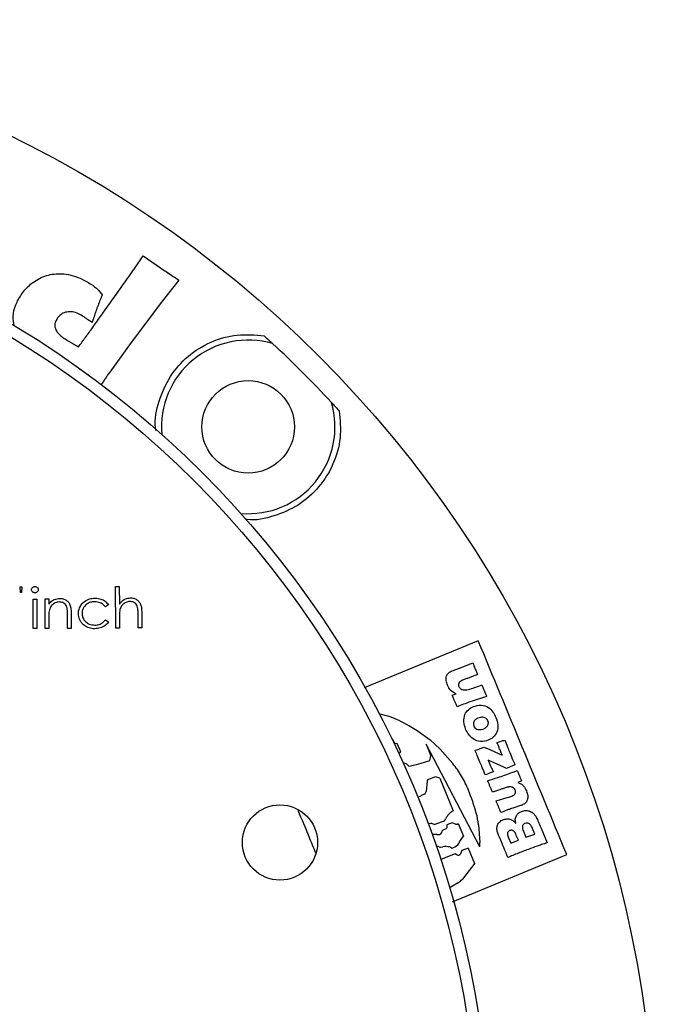
# Model space of a CAD drawing. Units: millimetres. Extents: x 5 to 292, y 5 to 415.
# Drawn here: x 104 to 131, y 172 to 215 of the extents above; entities that cross this region are included whole.
import ezdxf

# ---------------------------------------------------------------- set-up
doc = ezdxf.new("R2010")
doc.units = ezdxf.units.MM

msp = doc.modelspace()

# ---------------------------------------------------------------- linework, layer by layer
at = {"color": 7, "linetype": 'Continuous', "lineweight": 25}
for p, q in [((108.9668, 204.1406), (109.2954, 204.6229)), ((109.2954, 204.6229), (110.0437, 204.1018)), ((110.8377, 203.5742), (110.1248, 202.6739)), ((110.1248, 202.6739), (108.7782, 200.8844)), ((106.1695, 200.8758), (106.4941, 200.6877)), ((108.7782, 200.8844), (107.8493, 199.5994)), ((107.5587, 199.1811), (107.4789, 199.0633)), ((103.9751, 190.3285), (104.0463, 190.3289)), ((103.9873, 190.0843), (103.9751, 190.3285)), ((104.0463, 190.3289), (104.0367, 190.0846)), ((108.1035, 190.3345), (108.2606, 190.3354)), ((108.1145, 188.5396), (108.1035, 190.3345)), ((108.2606, 190.3354), (108.2652, 189.5779)), ((104.0367, 190.0846), (103.9873, 190.0843)), ((104.5395, 189.7967), (104.6965, 189.7976)), ((104.5473, 188.5178), (104.5395, 189.7967)), ((104.6965, 189.7976), (104.7043, 188.5188)), ((105.0555, 189.7998), (105.2125, 189.8008)), ((105.0633, 188.521), (105.0555, 189.7998)), ((105.2125, 189.8008), (105.2139, 189.5701)), ((107.7943, 189.5392), (107.6633, 189.4568)), ((105.2175, 188.9843), (105.2203, 188.5219)), ((106.028, 188.5269), (106.0243, 189.1284)), ((106.1811, 189.1809), (106.1851, 188.5278)), ((107.6668, 188.8959), (107.7987, 188.8104)), ((108.2687, 189.003), (108.2716, 188.5406)), ((109.0792, 188.5455), (109.0756, 189.1471)), ((109.2323, 189.1996), (109.2363, 188.5465)), ((104.7043, 188.5188), (104.5473, 188.5178)), ((105.2203, 188.5219), (105.0633, 188.521)), ((106.1851, 188.5278), (106.028, 188.5269)), ((108.2716, 188.5406), (108.1145, 188.5396)), ((109.2363, 188.5465), (109.0792, 188.5455)), ((123.7709, 187.9977), (118.845, 185.9573)), ((122.8447, 186.7672), (123.2927, 186.9366)), ((122.6502, 185.6413), (122.8207, 185.7004)), ((120.3871, 184.5358), (120.7769, 184.334)), ((120.7769, 184.334), (121.1317, 184.1188)), ((121.1317, 184.1188), (121.7006, 183.7069)), ((120.1023, 183.6969), (120.1554, 183.5775)), ((120.1866, 183.5663), (120.2587, 183.5525)), ((120.2682, 183.5436), (120.4084, 183.2056)), ((121.5225, 183.5279), (121.7278, 183.0209)), ((123.8432, 179.0922), (121.5225, 183.5279)), ((121.7006, 183.7069), (122.1184, 183.3195)), ((124.1399, 183.3486), (124.8053, 183.0512)), ((120.401, 183.1686), (120.3361, 183.1234)), ((121.6784, 182.8159), (121.7278, 183.0209)), ((122.1184, 183.3195), (122.6688, 182.6874)), ((120.5182, 182.7267), (120.5742, 182.7111)), ((120.774, 182.5826), (121.0992, 182.6439)), ((121.0992, 182.6439), (121.3106, 182.6988)), ((121.3106, 182.6988), (121.6784, 182.8159)), ((124.8837, 182.5336), (124.1956, 182.8288)), ((121.9225, 182.1145), (121.6249, 181.9995)), ((122.1153, 182.0642), (121.9225, 182.1145)), ((124.1404, 182.223), (124.0767, 182.1968)), ((124.2558, 182.2682), (124.1404, 182.223)), ((121.5722, 181.9239), (121.5238, 181.4862)), ((122.1153, 182.0642), (122.6887, 180.6483)), ((125.646, 181.9402), (125.4774, 181.8742)), ((121.4436, 181.3628), (121.1622, 181.228)), ((124.6481, 181.541), (124.3874, 181.4475)), ((124.5422, 181.0736), (125.0286, 181.2168)), ((125.5996, 180.8725), (125.3133, 180.7787)), ((121.5932, 180.1257), (121.7254, 180.1032)), ((121.8724, 180.0486), (122.2351, 180.1855)), ((122.648, 180.1222), (122.4102, 180.0342)), ((122.4102, 180.0342), (122.4164, 179.9181)), ((122.7912, 180.0741), (122.648, 180.1222)), ((122.9123, 180.0962), (122.8795, 180.0745)), ((122.9123, 180.0962), (123.1346, 179.5473)), ((123.7813, 180.0483), (123.8396, 179.2716)), ((121.8, 179.623), (121.7786, 179.6219)), ((121.9798, 179.63), (121.8, 179.623)), ((122.3852, 179.8741), (122.2451, 179.8139)), ((122.9699, 179.3), (123.1346, 179.5473)), ((125.5078, 179.3787), (125.4333, 179.558)), ((125.7252, 179.771), (125.8369, 179.5015)), ((125.8369, 179.5015), (126.2171, 179.6433)), ((126.2171, 179.6433), (126.1158, 179.888)), ((126.5211, 179.8281), (126.654, 179.5031)), ((122.1483, 179.0819), (122.2456, 179.0925)), ((122.6476, 179.0383), (122.7644, 179.0907)), ((125.0832, 179.4849), (125.1781, 179.2559)), ((125.1781, 179.2559), (125.5078, 179.3787)), ((126.654, 179.5031), (126.7542, 179.265)), ((122.7821, 178.7921), (122.1499, 178.5477)), ((122.5698, 179.0749), (122.6232, 179.0418)), ((122.6638, 176.7152), (127.5977, 178.7589)), ((122.851, 178.7424), (122.7821, 178.7921)), ((123.0643, 178.9313), (123.0018, 178.7908)), ((123.3436, 179.0313), (123.0643, 178.9313)), ((123.3436, 179.0313), (123.611, 178.3711)), ((123.5812, 178.3261), (123.2873, 177.9328)), ((123.611, 178.3711), (123.5812, 178.3261)), ((123.2873, 177.9328), (123.0887, 177.6944)), ((122.878, 177.5236), (122.5935, 177.3492))]:
    msp.add_line(p, q, dxfattribs=at)
at = {"color": 7, "linetype": 'Continuous', "lineweight": 25, "flags": 128}
for points in [[(125.3607, 182.6293), (125.1587, 182.5458), (125.0001, 182.4801)], [(122.5935, 177.3492), (122.5556, 177.3268), (122.5366, 177.3161)]]:
    msp.add_lwpolyline(points, dxfattribs=at)
at = {"color": 7, "linetype": 'Continuous', "lineweight": 25}
for centre, radius in [((81.8, 165.2008), 49.625), ((81.8, 165.2008), 42.5), ((81.8, 165.2008), 42), ((113.832, 197.2327), 2), ((115.2053, 179.2774), 1.625)]:
    msp.add_circle(centre, radius, dxfattribs=at)
for centre, radius, start, end in [((113.832, 197.2327), 3.75, 73.61993, 184.90536), ((81.8, 165.2008), 48.625, 42.88297, 47.11703), ((113.832, 197.2327), 3.75, 265.09464, 16.38007), ((118.7993, 181.1887), 3.7047, 64.62183, 78.50087), ((120.0113, 183.6428), 0.1059, 30.75841, 73.6205), ((120.1764, 183.5868), 0.0229, 203.9488, 296.43483), ((120.2564, 183.5404), 0.0123, 14.85263, 79.15529), ((120.3771, 183.1926), 0.0339, 314.86505, 22.53058), ((120.4666, 182.3242), 0.4016, 40.05387, 74.4527), ((120.0796, 180.4329), 3.4332, 29.93165, 41.04613), ((118.8698, 179.7363), 4.8292, 21.92592, 29.93165), ((121.6546, 181.9226), 0.0824, 111.11486, 179.14293), ((121.3612, 181.5041), 0.1636, 300.22623, 353.69804), ((114.1288, 177.828), 9.9399, 15.87232, 21.92592), ((123.1007, 179.935), 0.8237, 120.01048, 153.62047), ((121.1264, 179.8177), 2.6649, 4.96562, 15.87232), ((121.6544, 179.6868), 0.4224, 58.92398, 80.31419), ((122.1521, 180.4055), 0.2352, 290.68186, 333.62047), ((122.8347, 180.2038), 0.1369, 251.44442, 289.07543), ((122.0409, 179.7984), 0.1791, 250.05128, 353.65456), ((122.2623, 179.7737), 0.0437, 113.24724, 173.65456), ((122.373, 179.9158), 0.0434, 286.37345, 3.04218), ((121.8168, 178.5027), 0.6415, 65.37704, 77.76657), ((122.3782, 177.8687), 1.231, 82.79138, 96.18687), ((122.5229, 179.0123), 0.0782, 53.16124, 82.79138), ((122.5995, 179.458), 0.4027, 294.17332, 336.89506), ((122.208, 179.149), 1.6362, 358.00902, 4.29531), ((122.1212, 179.1668), 0.089, 245.37704, 287.70601), ((122.6394, 179.068), 0.0308, 238.18931, 285.39995), ((122.9048, 178.834), 0.1062, 239.5914, 336.01927), ((122.5499, 178.1436), 0.7015, 297.8931, 320.18261)]:
    msp.add_arc(centre, radius, start, end, dxfattribs=at)
for points, knots in [([(104.0177, 202.935), (104.0715, 203.0086), (104.2337, 203.2307), (104.6129, 203.561), (105.1893, 203.8337), (105.9254, 203.8795), (106.5856, 203.6799), (106.9719, 203.4408), (107.1189, 203.3497)], [0, 0, 0, 0, 0.0777797, 0.2349046, 0.4244504, 0.612077, 0.8522724, 1, 1, 1, 1]), ([(107.6297, 202.247), (107.783, 202.4627), (108.0897, 202.894), (108.4771, 203.4386), (108.7285, 203.7979), (108.8483, 203.9688), (108.9073, 204.0549), (108.9469, 204.1121), (108.9668, 204.1406)], [0, 0, 0, 0, 0.342448, 0.6848954, 0.8649567, 0.9099701, 0.9549844, 1, 1, 1, 1]), ([(110.0437, 204.1018), (110.0637, 204.0883), (110.1641, 204.0207), (110.3466, 203.8989), (110.5909, 203.7361), (110.7554, 203.6282), (110.8377, 203.5742)], [0, 0, 0, 0, 0.0761545, 0.3807668, 0.6903865, 1, 1, 1, 1]), ([(107.1189, 203.3497), (107.1717, 203.3099), (107.2765, 203.2307), (107.41, 203.0907), (107.4902, 202.9928), (107.5292, 202.9452)], [0, 0, 0, 0, 0.3427524, 0.6807811, 1, 1, 1, 1]), ([(103.7165, 201.5954), (103.6928, 201.7366), (103.6408, 202.0455), (103.7701, 202.5138), (103.9366, 202.7971), (104.0177, 202.935)], [0, 0, 0, 0, 0.3014891, 0.6597625, 1, 1, 1, 1]), ([(107.5292, 202.9452), (107.4979, 202.8706), (107.3999, 202.6366), (107.2503, 202.2367), (107.142, 201.9081), (107.0879, 201.7437)], [0, 0, 0, 0, 0.189397, 0.5944436, 1, 1, 1, 1]), ([(106.7376, 201.9821), (106.6599, 202.0308), (106.5041, 202.1287), (106.2507, 202.2159), (105.9967, 202.2094), (105.7709, 202.1298), (105.6469, 202.0088), (105.5922, 201.9373), (105.5833, 201.9257)], [0, 0, 0, 0, 0.2121497, 0.4258198, 0.6086229, 0.7912757, 0.9660819, 1, 1, 1, 1]), ([(106.4941, 200.6877), (106.5972, 200.8255), (106.8033, 201.1011), (107.1228, 201.5407), (107.3989, 201.9221), (107.572, 202.1658), (107.6297, 202.247)], [0, 0, 0, 0, 0.2676069, 0.5351976, 0.8450674, 1, 1, 1, 1]), ([(105.5833, 201.9257), (105.5469, 201.8621), (105.4863, 201.7565), (105.4675, 201.5839), (105.5113, 201.4278), (105.6383, 201.2319), (105.7881, 201.1269), (105.8858, 201.0585)], [0, 0, 0, 0, 0.2071625, 0.3445888, 0.4829114, 0.6628854, 1, 1, 1, 1]), ([(107.0879, 201.7437), (107.0379, 201.7777), (106.9546, 201.8344), (106.8378, 201.9138), (106.771, 201.9593), (106.7376, 201.9821)], [0, 0, 0, 0, 0.42745659, 0.71372747, 1, 1, 1, 1]), ([(105.8858, 201.0585), (105.9118, 201.0413), (105.9638, 201.0067), (106.058, 200.9454), (106.127, 200.9023), (106.1695, 200.8758)], [0, 0, 0, 0, 0.2772625, 0.5545001, 1, 1, 1, 1]), ([(114.5216, 201.1687), (114.584, 201.1117), (114.6837, 201.0208), (114.7938, 200.9192), (114.8508, 200.8664), (114.8783, 200.841), (114.8886, 200.8314), (114.8893, 200.8307), (114.8895, 200.8305)], [0, 0, 0, 0, 0.42241489, 0.67451302, 0.80200544, 0.9005704, 0.96973917, 1, 1, 1, 1]), ([(107.8493, 199.5994), (107.8158, 199.5525), (107.7488, 199.4585), (107.652, 199.319), (107.5892, 199.2261), (107.5587, 199.1811)], [0, 0, 0, 0, 0.3397279, 0.6794149, 1, 1, 1, 1]), ([(117.4298, 198.2903), (117.4308, 198.2892), (117.4331, 198.2866), (117.4498, 198.2687), (117.474, 198.2426), (117.5285, 198.1837), (117.629, 198.0747), (117.7198, 197.9752), (117.7679, 197.9224)], [0, 0, 0, 0, 0.0681257, 0.1530389, 0.2215757, 0.32455, 0.6421521, 1, 1, 1, 1]), ([(104.4697, 190.1994), (104.4699, 190.2028), (104.4707, 190.2213), (104.479, 190.2569), (104.5109, 190.2987), (104.558, 190.3301), (104.5958, 190.3338), (104.614, 190.3356)], [0, 0, 0, 0, 0.047349, 0.25329154, 0.48684944, 0.7527253, 1, 1, 1, 1]), ([(104.6156, 190.0664), (104.6091, 190.0666), (104.5852, 190.0674), (104.5469, 190.0788), (104.5074, 190.1076), (104.4764, 190.1475), (104.472, 190.1816), (104.4697, 190.1994)], [0, 0, 0, 0, 0.09031776, 0.32885036, 0.53514011, 0.756694, 1, 1, 1, 1]), ([(104.614, 190.3356), (104.6171, 190.3355), (104.6378, 190.3347), (104.6768, 190.3275), (104.7206, 190.2975), (104.7546, 190.2547), (104.759, 190.2195), (104.7613, 190.2012)], [0, 0, 0, 0, 0.0425782, 0.2819132, 0.5258522, 0.7529031, 1, 1, 1, 1]), ([(104.7613, 190.2012), (104.7609, 190.1929), (104.7597, 190.1714), (104.7457, 190.1344), (104.7136, 190.0987), (104.6683, 190.0709), (104.6334, 190.0679), (104.6156, 190.0664)], [0, 0, 0, 0, 0.1132078, 0.293925, 0.5264805, 0.7594633, 1, 1, 1, 1]), ([(105.2139, 189.5701), (105.2411, 189.6035), (105.3094, 189.6872), (105.4697, 189.8001), (105.6171, 189.8169), (105.699, 189.8262)], [0, 0, 0, 0, 0.2278041, 0.5712302, 1, 1, 1, 1]), ([(105.699, 189.8262), (105.7193, 189.8256), (105.7905, 189.8237), (105.9082, 189.7917), (106.0319, 189.7078), (106.1273, 189.5824), (106.1754, 189.3989), (106.179, 189.2611), (106.1811, 189.1809)], [0, 0, 0, 0, 0.0667296, 0.2328953, 0.3906734, 0.5487409, 0.7375398, 1, 1, 1, 1]), ([(106.4953, 189.1587), (106.4982, 189.2091), (106.5052, 189.3321), (106.5862, 189.5227), (106.744, 189.6988), (106.9634, 189.8149), (107.126, 189.8286), (107.207, 189.8354)], [0, 0, 0, 0, 0.1383046, 0.337456, 0.5548821, 0.7781934, 1, 1, 1, 1]), ([(107.207, 189.8354), (107.2167, 189.8353), (107.3019, 189.8341), (107.4573, 189.8057), (107.6631, 189.7134), (107.7506, 189.5973), (107.7943, 189.5392)], [0, 0, 0, 0, 0.0425133, 0.3728004, 0.6866952, 1, 1, 1, 1]), ([(108.2652, 189.5779), (108.2903, 189.6086), (108.3632, 189.6978), (108.5221, 189.8175), (108.6743, 189.8357), (108.7502, 189.8448)], [0, 0, 0, 0, 0.2083616, 0.6052669, 1, 1, 1, 1]), ([(108.7502, 189.8448), (108.7702, 189.8443), (108.841, 189.8423), (108.9587, 189.8107), (109.083, 189.7267), (109.1787, 189.601), (109.2268, 189.4174), (109.2303, 189.2797), (109.2323, 189.1996)], [0, 0, 0, 0, 0.0656144, 0.2317143, 0.3903862, 0.5492987, 0.7375581, 1, 1, 1, 1]), ([(105.2396, 189.3277), (105.2335, 189.2906), (105.2213, 189.2166), (105.2177, 189.1016), (105.2176, 189.0243), (105.2175, 188.9843)], [0, 0, 0, 0, 0.3268879, 0.6517519, 1, 1, 1, 1]), ([(105.6726, 189.669), (105.6402, 189.6669), (105.5521, 189.6613), (105.4218, 189.5981), (105.2988, 189.4832), (105.2597, 189.3804), (105.2396, 189.3277)], [0, 0, 0, 0, 0.1644109, 0.4468259, 0.7165869, 1, 1, 1, 1]), ([(106.004, 189.4193), (105.9935, 189.4537), (105.974, 189.5175), (105.913, 189.5952), (105.8136, 189.6588), (105.7276, 189.665), (105.6726, 189.669)], [0, 0, 0, 0, 0.2368546, 0.4390728, 0.6411924, 1, 1, 1, 1]), ([(106.0243, 189.1284), (106.024, 189.157), (106.0233, 189.2141), (106.0205, 189.3115), (106.0101, 189.3795), (106.004, 189.4193)], [0, 0, 0, 0, 0.2937449, 0.5871804, 1, 1, 1, 1]), ([(107.1964, 189.6783), (107.168, 189.6771), (107.0794, 189.6736), (106.9378, 189.6326), (106.7889, 189.5267), (106.6723, 189.3716), (106.659, 189.2395), (106.6523, 189.1736)], [0, 0, 0, 0, 0.103505, 0.3228174, 0.5241287, 0.7629089, 1, 1, 1, 1]), ([(107.6633, 189.4568), (107.6389, 189.4853), (107.5758, 189.5592), (107.4205, 189.6587), (107.2783, 189.6711), (107.1964, 189.6783)], [0, 0, 0, 0, 0.2106732, 0.5453117, 1, 1, 1, 1]), ([(108.2908, 189.3463), (108.2847, 189.3092), (108.2724, 189.2353), (108.269, 189.1202), (108.2688, 189.043), (108.2687, 189.003)], [0, 0, 0, 0, 0.3269064, 0.6517583, 1, 1, 1, 1]), ([(108.7234, 189.6876), (108.6911, 189.6855), (108.6031, 189.68), (108.473, 189.6167), (108.3501, 189.5018), (108.3109, 189.399), (108.2908, 189.3463)], [0, 0, 0, 0, 0.164358, 0.4465255, 0.7164327, 1, 1, 1, 1]), ([(109.0556, 189.4379), (109.0446, 189.4722), (109.0242, 189.5357), (108.9635, 189.6136), (108.8643, 189.6776), (108.7783, 189.6837), (108.7234, 189.6876)], [0, 0, 0, 0, 0.2370275, 0.4396453, 0.6421925, 1, 1, 1, 1]), ([(109.0756, 189.1471), (109.0752, 189.1756), (109.0745, 189.2327), (109.0716, 189.3301), (109.0615, 189.3981), (109.0556, 189.4379)], [0, 0, 0, 0, 0.2936384, 0.5869851, 1, 1, 1, 1]), ([(107.2022, 188.5116), (107.1579, 188.5131), (107.0363, 188.5172), (106.8485, 188.5771), (106.6633, 188.716), (106.5215, 188.9127), (106.504, 189.0769), (106.4953, 189.1587)], [0, 0, 0, 0, 0.1247696, 0.3425597, 0.5415254, 0.7715907, 1, 1, 1, 1]), ([(106.6523, 189.1736), (106.6535, 189.1491), (106.6575, 189.0682), (106.7053, 188.9346), (106.812, 188.7979), (106.982, 188.6897), (107.1218, 188.6764), (107.2036, 188.6687)], [0, 0, 0, 0, 0.0886887, 0.2925018, 0.4999723, 0.7070222, 1, 1, 1, 1]), ([(107.2036, 188.6687), (107.2369, 188.6703), (107.3331, 188.6749), (107.508, 188.7315), (107.6096, 188.8367), (107.6668, 188.8959)], [0, 0, 0, 0, 0.1875687, 0.5430652, 1, 1, 1, 1]), ([(107.7987, 188.8104), (107.7552, 188.756), (107.6607, 188.6375), (107.445, 188.5306), (107.2829, 188.5179), (107.2022, 188.5116)], [0, 0, 0, 0, 0.2993842, 0.6509817, 1, 1, 1, 1]), ([(127.5977, 178.7589), (126.9577, 180.3042), (125.682, 183.3838), (124.4064, 186.4634), (123.7709, 187.9977)], [0, 0, 0, 0, 0.5017822, 1, 1, 1, 1]), ([(122.6414, 186.6908), (122.6792, 186.7054), (122.7467, 186.7316), (122.8147, 186.7563), (122.8447, 186.7672)], [0, 0, 0, 0, 0.5599819, 1, 1, 1, 1]), ([(123.2927, 186.9366), (123.3384, 186.9541), (123.42, 186.9855), (123.501, 187.0186), (123.5366, 187.0331)], [0, 0, 0, 0, 0.5599966, 1, 1, 1, 1]), ([(123.5366, 187.0331), (123.5539, 186.9894), (123.5849, 186.9112), (123.6169, 186.8334), (123.6309, 186.7992)], [0, 0, 0, 0, 0.559999, 1, 1, 1, 1]), ([(123.6309, 186.7992), (123.6518, 186.7494), (123.6889, 186.6604), (123.727, 186.5719), (123.7438, 186.533)], [0, 0, 0, 0, 0.5600009, 1, 1, 1, 1]), ([(122.4422, 186.0728), (122.4195, 186.1384), (122.3745, 186.269), (122.3855, 186.4691), (122.4916, 186.6222), (122.5913, 186.6678), (122.6414, 186.6908)], [0, 0, 0, 0, 0.28126244, 0.56001249, 0.77914414, 1, 1, 1, 1]), ([(123.7438, 186.533), (123.67, 186.5061), (123.5485, 186.4619), (123.3804, 186.3973), (123.2379, 186.3432), (123.1437, 186.3053), (123.0966, 186.2863)], [0, 0, 0, 0, 0.3399991, 0.56000152, 0.78000303, 1, 1, 1, 1]), ([(122.8207, 185.7004), (122.7265, 185.7466), (122.5575, 185.8295), (122.4776, 185.9981), (122.4422, 186.0728)], [0, 0, 0, 0, 0.5574204, 1, 1, 1, 1]), ([(123.0966, 186.2863), (123.0658, 186.2724), (123.0046, 186.2447), (122.9335, 186.1776), (122.912, 186.0889), (122.9276, 186.0377), (122.9355, 186.0121)], [0, 0, 0, 0, 0.2812498, 0.5598188, 0.7798035, 1, 1, 1, 1]), ([(122.9355, 186.0121), (122.9461, 185.992), (122.9674, 185.9519), (123.0389, 185.8942), (123.1949, 185.8469), (123.5094, 185.9303), (123.7613, 186.0228), (123.9294, 186.0847)], [0, 0, 0, 0, 0.0624742, 0.1250347, 0.2492662, 0.4986153, 1, 1, 1, 1]), ([(123.9294, 186.0847), (123.947, 186.0401), (123.9785, 185.9605), (124.0109, 185.8814), (124.0252, 185.8466)], [0, 0, 0, 0, 0.5599975, 1, 1, 1, 1]), ([(122.7531, 185.4005), (122.7344, 185.4456), (122.701, 185.5263), (122.6657, 185.6062), (122.6502, 185.6413)], [0, 0, 0, 0, 0.5599991, 1, 1, 1, 1]), ([(124.1366, 185.5839), (123.8949, 185.5097), (123.4632, 185.3772), (123.0425, 185.2133), (122.8574, 185.1411)], [0, 0, 0, 0, 0.559963, 1, 1, 1, 1]), ([(124.0252, 185.8466), (124.0457, 185.7974), (124.0823, 185.7097), (124.12, 185.6223), (124.1366, 185.5839)], [0, 0, 0, 0, 0.5599986, 1, 1, 1, 1]), ([(122.8574, 185.1411), (122.8382, 185.1897), (122.8039, 185.2763), (122.7686, 185.3625), (122.7531, 185.4005)], [0, 0, 0, 0, 0.55999922, 1, 1, 1, 1]), ([(123.228, 184.176), (123.1951, 184.2795), (123.1295, 184.4861), (123.1705, 184.7958), (123.3336, 185.0326), (123.4855, 185.1113), (123.5616, 185.1507)], [0, 0, 0, 0, 0.2806167, 0.5599367, 0.7796251, 1, 1, 1, 1]), ([(123.5616, 185.1507), (123.6724, 185.1832), (123.8939, 185.2482), (124.2115, 185.1353), (124.4202, 184.9236), (124.4997, 184.7626), (124.5396, 184.682)], [0, 0, 0, 0, 0.2796106, 0.558605, 0.7790541, 1, 1, 1, 1]), ([(123.7574, 184.6469), (123.7215, 184.6294), (123.6498, 184.5943), (123.5758, 184.5061), (123.5534, 184.402), (123.5721, 184.3417), (123.5814, 184.3115)], [0, 0, 0, 0, 0.2808806, 0.5597963, 0.779777, 1, 1, 1, 1]), ([(124.1911, 184.5344), (124.1763, 184.5622), (124.1466, 184.6177), (124.0663, 184.672), (123.9309, 184.701), (123.829, 184.6692), (123.7574, 184.6469)], [0, 0, 0, 0, 0.1869049, 0.373688, 0.5606419, 1, 1, 1, 1]), ([(124.5396, 184.682), (124.5737, 184.5773), (124.6417, 184.3687), (124.6047, 184.0535), (124.4375, 183.8146), (124.2845, 183.7334), (124.208, 183.6927)], [0, 0, 0, 0, 0.2807297, 0.5598626, 0.7796503, 1, 1, 1, 1]), ([(123.5814, 184.3115), (123.596, 184.2838), (123.6252, 184.2286), (123.7036, 184.1731), (123.8375, 184.1412), (123.9388, 184.173), (124.0099, 184.1953)], [0, 0, 0, 0, 0.1870554, 0.3738516, 0.560907, 1, 1, 1, 1]), ([(124.0099, 184.1953), (124.0465, 184.2129), (124.1194, 184.2478), (124.1932, 184.3377), (124.2183, 184.4422), (124.2002, 184.5037), (124.1911, 184.5344)], [0, 0, 0, 0, 0.280754, 0.5597276, 0.7798114, 1, 1, 1, 1]), ([(124.208, 183.6927), (124.0961, 183.6614), (123.8727, 183.5991), (123.5601, 183.7254), (123.3495, 183.9344), (123.2685, 184.0954), (123.228, 184.176)], [0, 0, 0, 0, 0.2793934, 0.5583727, 0.7790459, 1, 1, 1, 1]), ([(123.6361, 183.2608), (123.7111, 183.2851), (123.845, 183.3285), (123.9774, 183.3761), (124.0356, 183.3971)], [0, 0, 0, 0, 0.5599577, 1, 1, 1, 1]), ([(124.0356, 183.3971), (124.0549, 183.3877), (124.0894, 183.3709), (124.1245, 183.3554), (124.1399, 183.3486)], [0, 0, 0, 0, 0.55999457, 1, 1, 1, 1]), ([(124.5808, 183.5935), (124.6436, 183.6131), (124.7559, 183.6479), (124.8668, 183.6868), (124.9157, 183.7039)], [0, 0, 0, 0, 0.5599746, 1, 1, 1, 1]), ([(124.6682, 183.393), (124.6523, 183.4306), (124.6238, 183.4977), (124.5939, 183.5643), (124.5808, 183.5935)], [0, 0, 0, 0, 0.5599946, 1, 1, 1, 1]), ([(124.8053, 183.0512), (124.7802, 183.1152), (124.7354, 183.2295), (124.6887, 183.343), (124.6682, 183.393)], [0, 0, 0, 0, 0.5599963, 1, 1, 1, 1]), ([(124.9157, 183.7039), (124.9563, 183.6035), (125.0288, 183.4243), (125.1027, 183.2456), (125.1353, 183.167)], [0, 0, 0, 0, 0.5599988, 1, 1, 1, 1]), ([(123.8488, 182.754), (123.8096, 182.8488), (123.7395, 183.0181), (123.6677, 183.1867), (123.6361, 183.2608)], [0, 0, 0, 0, 0.5599998, 1, 1, 1, 1]), ([(125.1353, 183.167), (125.1769, 183.0665), (125.2512, 182.8869), (125.3272, 182.708), (125.3607, 182.6293)], [0, 0, 0, 0, 0.5600019, 1, 1, 1, 1]), ([(124.0767, 182.1968), (124.0346, 182.301), (123.9594, 182.487), (123.8826, 182.6724), (123.8488, 182.754)], [0, 0, 0, 0, 0.5599987, 1, 1, 1, 1]), ([(124.1956, 182.8288), (124.2365, 182.7347), (124.3096, 182.5666), (124.3935, 182.4036), (124.4304, 182.3319)], [0, 0, 0, 0, 0.5600058, 1, 1, 1, 1]), ([(125.0001, 182.4801), (124.9785, 182.4904), (124.94, 182.5089), (124.9009, 182.5261), (124.8837, 182.5336)], [0, 0, 0, 0, 0.559996, 1, 1, 1, 1]), ([(124.1802, 181.9476), (124.3268, 181.9931), (124.5683, 182.0679), (124.9015, 182.1819), (125.1814, 182.2838), (125.367, 182.3547), (125.4598, 182.3901)], [0, 0, 0, 0, 0.3399985, 0.5599981, 0.7799984, 1, 1, 1, 1]), ([(124.4304, 182.3319), (124.3977, 182.3203), (124.3393, 182.2995), (124.2813, 182.2778), (124.2558, 182.2682)], [0, 0, 0, 0, 0.5599923, 1, 1, 1, 1]), ([(125.4598, 182.3901), (125.4765, 182.3477), (125.5064, 182.272), (125.5374, 182.1968), (125.5511, 182.1636)], [0, 0, 0, 0, 0.5599993, 1, 1, 1, 1]), ([(125.5511, 182.1636), (125.5684, 182.1218), (125.5994, 182.047), (125.6317, 181.9728), (125.646, 181.9402)], [0, 0, 0, 0, 0.55999937, 1, 1, 1, 1]), ([(124.2801, 181.7142), (124.2619, 181.758), (124.2294, 181.8361), (124.1952, 181.9136), (124.1802, 181.9476)], [0, 0, 0, 0, 0.5599966, 1, 1, 1, 1]), ([(124.3874, 181.4475), (124.3676, 181.4973), (124.3322, 181.5864), (124.296, 181.6752), (124.2801, 181.7142)], [0, 0, 0, 0, 0.5599972, 1, 1, 1, 1]), ([(125.0738, 181.6731), (125.0418, 181.6658), (124.9848, 181.6528), (124.9292, 181.6345), (124.9047, 181.6265)], [0, 0, 0, 0, 0.55993549, 1, 1, 1, 1]), ([(125.1706, 181.68), (125.1524, 181.6803), (125.12, 181.6807), (125.0879, 181.6754), (125.0738, 181.6731)], [0, 0, 0, 0, 0.5597711, 1, 1, 1, 1]), ([(125.2404, 181.6671), (125.2277, 181.6709), (125.2048, 181.6776), (125.1811, 181.6793), (125.1706, 181.68)], [0, 0, 0, 0, 0.5595719, 1, 1, 1, 1]), ([(125.2934, 181.6406), (125.2841, 181.6466), (125.2674, 181.6575), (125.2487, 181.6641), (125.2404, 181.6671)], [0, 0, 0, 0, 0.5595944, 1, 1, 1, 1]), ([(125.3395, 181.5962), (125.3317, 181.6053), (125.3177, 181.6216), (125.3008, 181.6348), (125.2934, 181.6406)], [0, 0, 0, 0, 0.5597118, 1, 1, 1, 1]), ([(125.4774, 181.8742), (125.5262, 181.8574), (125.6237, 181.8236), (125.7628, 181.6972), (125.8204, 181.5778), (125.8556, 181.5048)], [0, 0, 0, 0, 0.2802395, 0.5600747, 1, 1, 1, 1]), ([(124.9047, 181.6265), (124.8567, 181.6107), (124.7711, 181.5825), (124.6857, 181.5537), (124.6481, 181.541)], [0, 0, 0, 0, 0.5599967, 1, 1, 1, 1]), ([(125.0286, 181.2168), (125.0669, 181.228), (125.1355, 181.248), (125.2019, 181.2742), (125.2311, 181.2858)], [0, 0, 0, 0, 0.5600489, 1, 1, 1, 1]), ([(125.2311, 181.2858), (125.2596, 181.2986), (125.3163, 181.3241), (125.3804, 181.3894), (125.3931, 181.4725), (125.3787, 181.5196), (125.3715, 181.5432)], [0, 0, 0, 0, 0.281355, 0.5592658, 0.7794218, 1, 1, 1, 1]), ([(125.3715, 181.5432), (125.3666, 181.5538), (125.358, 181.5726), (125.3451, 181.589), (125.3395, 181.5962)], [0, 0, 0, 0, 0.5596112, 1, 1, 1, 1]), ([(125.8556, 181.5048), (125.8781, 181.4409), (125.923, 181.3134), (125.9132, 181.119), (125.816, 180.9652), (125.7188, 180.9198), (125.67, 180.8971)], [0, 0, 0, 0, 0.2811587, 0.5605755, 0.7793525, 1, 1, 1, 1]), ([(124.6445, 180.8345), (124.6258, 180.8793), (124.5924, 180.9593), (124.5575, 181.0387), (124.5422, 181.0736)], [0, 0, 0, 0, 0.5599979, 1, 1, 1, 1]), ([(124.7499, 180.5718), (124.7305, 180.6209), (124.6958, 180.7087), (124.6602, 180.796), (124.6445, 180.8345)], [0, 0, 0, 0, 0.5599969, 1, 1, 1, 1]), ([(125.67, 180.8971), (125.657, 180.8921), (125.6338, 180.8832), (125.6101, 180.8758), (125.5996, 180.8725)], [0, 0, 0, 0, 0.5599866, 1, 1, 1, 1]), ([(115.9821, 180.6703), (116.1384, 180.293), (116.3953, 179.6727), (116.6523, 179.0524), (116.7529, 178.8093)], [0, 0, 0, 0, 0.6082039, 1, 1, 1, 1]), ([(124.9676, 180.6554), (124.9267, 180.6405), (124.8537, 180.6138), (124.7816, 180.5847), (124.7499, 180.5718)], [0, 0, 0, 0, 0.5599947, 1, 1, 1, 1]), ([(125.3133, 180.7787), (125.2486, 180.7562), (125.133, 180.7159), (125.0181, 180.6739), (124.9676, 180.6554)], [0, 0, 0, 0, 0.5599989, 1, 1, 1, 1]), ([(125.3919, 180.1065), (125.3813, 180.1644), (125.36, 180.2801), (125.4148, 180.44), (125.5152, 180.5553), (125.5978, 180.5963), (125.6391, 180.6169)], [0, 0, 0, 0, 0.2800523, 0.5593821, 0.7794276, 1, 1, 1, 1]), ([(125.6391, 180.6169), (125.7072, 180.6385), (125.8288, 180.677), (125.9517, 180.6454), (126.0057, 180.6315)], [0, 0, 0, 0, 0.559811, 1, 1, 1, 1]), ([(126.0057, 180.6315), (126.0615, 180.6007), (126.1613, 180.5456), (126.2268, 180.4528), (126.2557, 180.4119)], [0, 0, 0, 0, 0.5587667, 1, 1, 1, 1]), ([(126.2557, 180.4119), (126.2889, 180.3472), (126.3438, 180.2408), (126.4106, 180.0879), (126.4668, 179.9584), (126.503, 179.8716), (126.5211, 179.8281)], [0, 0, 0, 0, 0.3398757, 0.559919, 0.7799565, 1, 1, 1, 1]), ([(124.6021, 179.7316), (124.5892, 179.7886), (124.5664, 179.8903), (124.5923, 179.9908), (124.6037, 180.035)], [0, 0, 0, 0, 0.5603025, 1, 1, 1, 1]), ([(124.6037, 180.035), (124.6163, 180.0604), (124.6387, 180.1057), (124.6738, 180.1421), (124.6892, 180.1581)], [0, 0, 0, 0, 0.5597362, 1, 1, 1, 1]), ([(124.6892, 180.1581), (124.7154, 180.1807), (124.7622, 180.2212), (124.8184, 180.2467), (124.8432, 180.2579)], [0, 0, 0, 0, 0.559815, 1, 1, 1, 1]), ([(124.8432, 180.2579), (124.8986, 180.2757), (125.0092, 180.311), (125.1737, 180.2869), (125.305, 180.2121), (125.3629, 180.1417), (125.3919, 180.1065)], [0, 0, 0, 0, 0.2801023, 0.5593968, 0.7795247, 1, 1, 1, 1]), ([(125.7922, 180.0952), (125.7637, 180.08), (125.7209, 180.0572), (125.6881, 180.0012), (125.6678, 179.9072), (125.6997, 179.8315), (125.7252, 179.771)], [0, 0, 0, 0, 0.2496778, 0.3752473, 0.5009865, 1, 1, 1, 1]), ([(126.0452, 180.0254), (126.0283, 180.0465), (125.9947, 180.0886), (125.9011, 180.1265), (125.8335, 180.107), (125.7922, 180.0952)], [0, 0, 0, 0, 0.2814209, 0.5610545, 1, 1, 1, 1]), ([(126.1158, 179.888), (126.1048, 179.9148), (126.085, 179.9626), (126.0574, 180.0062), (126.0452, 180.0254)], [0, 0, 0, 0, 0.5602274, 1, 1, 1, 1]), ([(124.6848, 179.5092), (124.6679, 179.5502), (124.6376, 179.6233), (124.6129, 179.6985), (124.6021, 179.7316)], [0, 0, 0, 0, 0.5601003, 1, 1, 1, 1]), ([(125.1306, 179.7923), (125.1047, 179.777), (125.0657, 179.7541), (125.0396, 179.6994), (125.0317, 179.6104), (125.0603, 179.5406), (125.0832, 179.4849)], [0, 0, 0, 0, 0.2486541, 0.3739937, 0.499571, 1, 1, 1, 1]), ([(125.4333, 179.558), (125.4063, 179.6271), (125.3727, 179.7135), (125.2905, 179.7877), (125.2385, 179.8075), (125.1828, 179.8093), (125.148, 179.7979), (125.1306, 179.7923)], [0, 0, 0, 0, 0.4994323, 0.624427, 0.7496907, 0.8747909, 1, 1, 1, 1]), ([(124.9516, 178.8948), (124.9017, 179.0094), (124.8125, 179.2141), (124.7238, 179.419), (124.6848, 179.5092)], [0, 0, 0, 0, 0.55999657, 1, 1, 1, 1]), ([(126.3172, 179.1199), (126.1907, 179.0739), (125.9824, 178.9982), (125.6939, 178.888), (125.4498, 178.7949), (125.2881, 178.73), (125.2073, 178.6976)], [0, 0, 0, 0, 0.339997, 0.5599989, 0.780001, 1, 1, 1, 1]), ([(126.7542, 179.265), (126.6723, 179.239), (126.526, 179.1924), (126.381, 179.1421), (126.3172, 179.1199)], [0, 0, 0, 0, 0.5600002, 1, 1, 1, 1]), ([(125.0556, 178.6336), (125.0364, 178.6824), (125.0022, 178.7697), (124.9671, 178.8566), (124.9516, 178.8948)], [0, 0, 0, 0, 0.5600022, 1, 1, 1, 1]), ([(125.2073, 178.6976), (125.1789, 178.6858), (125.1283, 178.6647), (125.0778, 178.6431), (125.0556, 178.6336)], [0, 0, 0, 0, 0.55999789, 1, 1, 1, 1])]:
    msp.add_open_spline(points, degree=3, knots=knots, dxfattribs=at)
at = {"color": 8, "linetype": 'Continuous', "lineweight": 25}
for points, knots in [([(109.8451, 197.0846), (109.8394, 197.1184), (109.769, 197.5353), (109.9539, 198.3604), (110.4166, 199.4329), (111.2052, 200.3235), (112.2042, 200.9433), (113.3497, 201.2732), (114.1305, 201.2036), (114.5216, 201.1687)], [0, 0, 0, 0, 0.0144746, 0.1784541, 0.3433102, 0.5071684, 0.6711684, 0.8352565, 1, 1, 1, 1]), ([(117.7679, 197.9224), (117.8027, 197.5325), (117.8724, 196.7536), (117.5438, 195.6073), (116.9236, 194.6066), (116.033, 193.8181), (114.9633, 193.3569), (114.1501, 193.17), (113.7424, 193.2372), (113.7181, 193.2412)], [0, 0, 0, 0, 0.1650181, 0.3296875, 0.4954269, 0.6600089, 0.8247028, 0.9895163, 1, 1, 1, 1])]:
    msp.add_open_spline(points, degree=3, knots=knots, dxfattribs=at)

doc.saveas('drawing.dxf')
